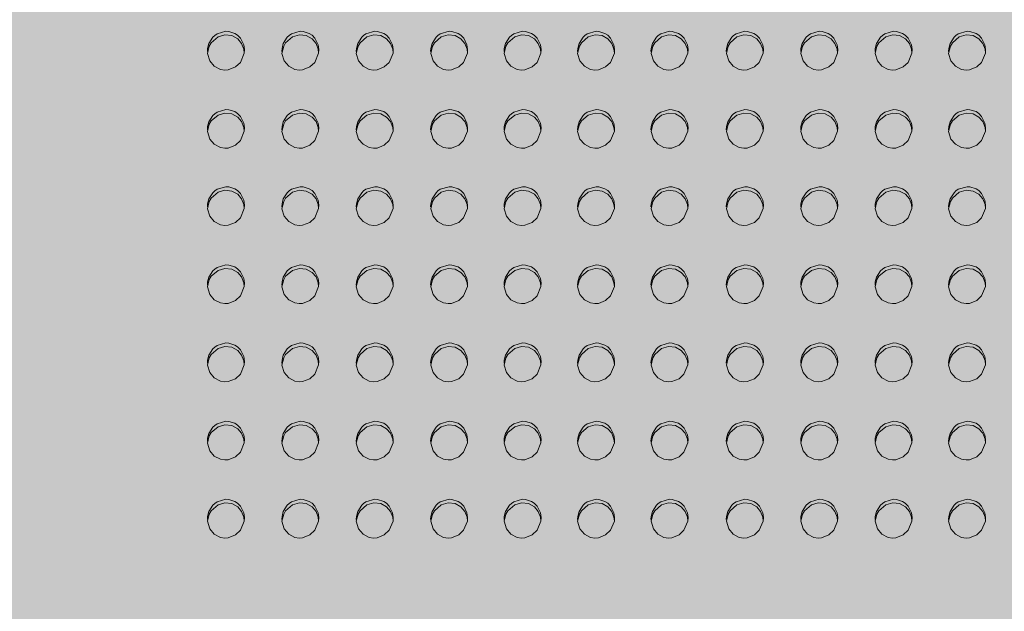
# Model space of a CAD drawing. Units: millimetres. Extents: x -6413 to 56587, y 11952 to 41652.
# Drawn here: x 3699 to 3965, y 34062 to 34222 of the extents above; entities that cross this region are included whole.
import ezdxf

# ---------------------------------------------------------------- set-up
doc = ezdxf.new("R2010")
doc.units = ezdxf.units.MM
doc.layers.get('0').update_dxf_attribs({"lineweight": 0})
doc.layers.add('1-Default', color=7, linetype='Continuous', lineweight=0)
doc.layers.add('700-F-Medical-Equipment-General', color=7, linetype='Continuous', lineweight=13, true_color=0x8a4500)

# ---------------------------------------------------------------- blocks, each defined once
blk = doc.blocks.new('B7280199-1(Access 16 CT - Gantry)')
at = {"layer": '700-F-Medical-Equipment-General', "true_color": 0xffdeb5}
h = blk.add_hatch(color=254, dxfattribs=at)
h.dxf.hatch_style = 1
h.paths.add_polyline_path([(320.02, 569.05, 1), (330.02, 569.05), (330.02, 781.07, 1), (320.02, 781.07), (320.02, 901.61, 0.339451), (305.03, 918.02, 0.005191), (253.6, 926.27, 0.005191), (202.01, 933.45), (202.01, 909.38), (194.01, 909.38), (194.01, 934.42, 0.062304), (-422.03, 934.42), (-422.03, 909.37), (-430.03, 909.37), (-430.03, 933.42, 0.219278), (-554.13, 856.57, 0.080162), (-555.04, 850.91), (-555.04, -850.89, 0.079983), (-554.13, -856.54, 0.119996), (-498.17, -910.04, 0.102102), (-430.03, -933.4), (-430.03, -909.35), (-422.03, -909.35), (-422.03, -934.42, 0.036649), (-59.45, -953.01, 0.025637), (194.01, -934.4), (194.01, -909.36), (202.01, -909.36), (202.01, -933.42, 0.005281), (253.6, -926.26, 0.005281), (305.03, -918.01, 0.377991), (320.02, -899.19), (320.02, -781.05, 1), (330.02, -781.05), (330.02, -569.03, 1), (320.02, -569.03)])
at = {"layer": '700-F-Medical-Equipment-General', "elevation": -633.59}
for points in [[(-266, -349.67), (-266.48, -351.61), (-267.01, -352.5), (-268.85, -354.11), (-270.72, -354.64), (-272.59, -354.44), (-274.16, -353.56), (-275.21, -352.34), (-275.82, -350.79), (-275.91, -349.73), (-274.88, -347.24), (-273.56, -345.98), (-271.59, -345.2), (-270.69, -345.14), (-269.48, -345.33), (-267.83, -346.2), (-266.63, -347.64)], [(-246.19, -349.67), (-246.67, -351.61), (-247.2, -352.5), (-249.03, -354.11), (-250.91, -354.64), (-252.78, -354.44), (-254.35, -353.56), (-255.4, -352.34), (-256.01, -350.79), (-256.1, -349.73), (-255.07, -347.24), (-253.75, -345.98), (-251.78, -345.2), (-250.87, -345.14), (-249.67, -345.33), (-248.02, -346.2), (-246.82, -347.64)], [(-226.13, -349.67), (-226.6, -351.61), (-227.13, -352.5), (-228.97, -354.11), (-230.84, -354.64), (-232.71, -354.44), (-234.28, -353.56), (-235.34, -352.34), (-235.94, -350.79), (-236.03, -349.73), (-235, -347.24), (-233.68, -345.98), (-231.72, -345.2), (-230.81, -345.14), (-229.61, -345.33), (-227.95, -346.2), (-226.75, -347.64)], [(-206.06, -349.67), (-206.54, -351.61), (-207.07, -352.5), (-208.9, -354.11), (-210.78, -354.64), (-212.65, -354.44), (-214.22, -353.56), (-215.27, -352.34), (-215.88, -350.79), (-215.97, -349.73), (-214.93, -347.24), (-213.62, -345.98), (-211.65, -345.2), (-210.74, -345.14), (-209.54, -345.33), (-207.88, -346.2), (-206.68, -347.64)], [(-185.74, -349.67), (-186.22, -351.61), (-186.75, -352.5), (-188.58, -354.11), (-190.46, -354.64), (-192.33, -354.44), (-193.9, -353.56), (-194.95, -352.34), (-195.56, -350.79), (-195.65, -349.73), (-194.61, -347.24), (-193.3, -345.98), (-191.33, -345.2), (-190.42, -345.14), (-189.22, -345.33), (-187.56, -346.2), (-186.36, -347.64)], [(-165.93, -349.67), (-166.4, -351.61), (-166.94, -352.5), (-168.77, -354.11), (-170.64, -354.64), (-172.51, -354.44), (-174.09, -353.56), (-175.14, -352.34), (-175.74, -350.79), (-175.84, -349.73), (-174.8, -347.24), (-173.48, -345.98), (-171.52, -345.2), (-170.61, -345.14), (-169.41, -345.33), (-167.75, -346.2), (-166.55, -347.64)], [(-146.12, -349.67), (-146.59, -351.61), (-147.12, -352.5), (-148.96, -354.11), (-150.83, -354.64), (-152.7, -354.44), (-154.27, -353.56), (-155.33, -352.34), (-155.93, -350.79), (-156.02, -349.73), (-154.99, -347.24), (-153.67, -345.98), (-151.71, -345.2), (-150.8, -345.14), (-149.6, -345.33), (-147.94, -346.2), (-146.74, -347.64)], [(-126.3, -349.67), (-126.78, -351.61), (-127.31, -352.5), (-129.15, -354.11), (-131.02, -354.64), (-132.89, -354.44), (-134.46, -353.56), (-135.51, -352.34), (-136.12, -350.79), (-136.21, -349.73), (-135.18, -347.24), (-133.86, -345.98), (-131.89, -345.2), (-130.99, -345.14), (-129.78, -345.33), (-128.13, -346.2), (-126.93, -347.64)], [(-106.24, -349.67), (-106.71, -351.61), (-107.25, -352.5), (-109.08, -354.11), (-110.95, -354.64), (-112.82, -354.44), (-114.4, -353.56), (-115.45, -352.34), (-116.05, -350.79), (-116.15, -349.73), (-115.11, -347.24), (-113.79, -345.98), (-111.83, -345.2), (-110.92, -345.14), (-109.72, -345.33), (-108.06, -346.2), (-106.86, -347.64)], [(-86.17, -349.67), (-86.65, -351.61), (-87.18, -352.5), (-89.01, -354.11), (-90.89, -354.64), (-92.76, -354.44), (-94.33, -353.56), (-95.38, -352.34), (-95.99, -350.79), (-96.08, -349.73), (-95.05, -347.24), (-93.73, -345.98), (-91.76, -345.2), (-90.85, -345.14), (-89.65, -345.33), (-88, -346.2), (-86.8, -347.64)], [(-66.11, -349.67), (-66.58, -351.61), (-67.11, -352.5), (-68.95, -354.11), (-70.82, -354.64), (-72.69, -354.44), (-74.26, -353.56), (-75.32, -352.34), (-75.92, -350.79), (-76.01, -349.73), (-74.98, -347.24), (-73.66, -345.98), (-71.7, -345.2), (-70.79, -345.14), (-69.59, -345.33), (-67.93, -346.2), (-66.73, -347.64)], [(-266, -370.75), (-266.48, -372.69), (-267.01, -373.58), (-268.85, -375.19), (-270.72, -375.72), (-272.59, -375.52), (-274.16, -374.64), (-275.21, -373.43), (-275.82, -371.87), (-275.91, -370.81), (-274.88, -368.32), (-273.56, -367.06), (-271.59, -366.28), (-270.69, -366.22), (-269.48, -366.41), (-267.83, -367.28), (-266.63, -368.72)], [(-246.19, -370.75), (-246.67, -372.69), (-247.2, -373.58), (-249.03, -375.19), (-250.91, -375.72), (-252.78, -375.52), (-254.35, -374.64), (-255.4, -373.43), (-256.01, -371.87), (-256.1, -370.81), (-255.07, -368.32), (-253.75, -367.06), (-251.78, -366.28), (-250.87, -366.22), (-249.67, -366.41), (-248.02, -367.28), (-246.82, -368.72)], [(-226.13, -370.75), (-226.6, -372.69), (-227.13, -373.58), (-228.97, -375.19), (-230.84, -375.72), (-232.71, -375.52), (-234.28, -374.64), (-235.34, -373.43), (-235.94, -371.87), (-236.03, -370.81), (-235, -368.32), (-233.68, -367.06), (-231.72, -366.28), (-230.81, -366.22), (-229.61, -366.41), (-227.95, -367.28), (-226.75, -368.72)], [(-206.06, -370.75), (-206.54, -372.69), (-207.07, -373.58), (-208.9, -375.19), (-210.78, -375.72), (-212.65, -375.52), (-214.22, -374.64), (-215.27, -373.43), (-215.88, -371.87), (-215.97, -370.81), (-214.93, -368.32), (-213.62, -367.06), (-211.65, -366.28), (-210.74, -366.22), (-209.54, -366.41), (-207.88, -367.28), (-206.68, -368.72)], [(-185.74, -370.75), (-186.22, -372.69), (-186.75, -373.58), (-188.58, -375.19), (-190.46, -375.72), (-192.33, -375.52), (-193.9, -374.64), (-194.95, -373.43), (-195.56, -371.87), (-195.65, -370.81), (-194.61, -368.32), (-193.3, -367.06), (-191.33, -366.28), (-190.42, -366.22), (-189.22, -366.41), (-187.56, -367.28), (-186.36, -368.72)], [(-165.93, -370.75), (-166.4, -372.69), (-166.94, -373.58), (-168.77, -375.19), (-170.64, -375.72), (-172.51, -375.52), (-174.09, -374.64), (-175.14, -373.43), (-175.74, -371.87), (-175.84, -370.81), (-174.8, -368.32), (-173.48, -367.06), (-171.52, -366.28), (-170.61, -366.22), (-169.41, -366.41), (-167.75, -367.28), (-166.55, -368.72)], [(-146.12, -370.75), (-146.59, -372.69), (-147.12, -373.58), (-148.96, -375.19), (-150.83, -375.72), (-152.7, -375.52), (-154.27, -374.64), (-155.33, -373.43), (-155.93, -371.87), (-156.02, -370.81), (-154.99, -368.32), (-153.67, -367.06), (-151.71, -366.28), (-150.8, -366.22), (-149.6, -366.41), (-147.94, -367.28), (-146.74, -368.72)], [(-126.3, -370.75), (-126.78, -372.69), (-127.31, -373.58), (-129.15, -375.19), (-131.02, -375.72), (-132.89, -375.52), (-134.46, -374.64), (-135.51, -373.43), (-136.12, -371.87), (-136.21, -370.81), (-135.18, -368.32), (-133.86, -367.06), (-131.89, -366.28), (-130.99, -366.22), (-129.78, -366.41), (-128.13, -367.28), (-126.93, -368.72)], [(-106.24, -370.75), (-106.71, -372.69), (-107.25, -373.58), (-109.08, -375.19), (-110.95, -375.72), (-112.82, -375.52), (-114.4, -374.64), (-115.45, -373.43), (-116.05, -371.87), (-116.15, -370.81), (-115.11, -368.32), (-113.79, -367.06), (-111.83, -366.28), (-110.92, -366.22), (-109.72, -366.41), (-108.06, -367.28), (-106.86, -368.72)], [(-86.17, -370.75), (-86.65, -372.69), (-87.18, -373.58), (-89.01, -375.19), (-90.89, -375.72), (-92.76, -375.52), (-94.33, -374.64), (-95.38, -373.43), (-95.99, -371.87), (-96.08, -370.81), (-95.05, -368.32), (-93.73, -367.06), (-91.76, -366.28), (-90.85, -366.22), (-89.65, -366.41), (-88, -367.28), (-86.8, -368.72)], [(-66.11, -370.75), (-66.58, -372.69), (-67.11, -373.58), (-68.95, -375.19), (-70.82, -375.72), (-72.69, -375.52), (-74.26, -374.64), (-75.32, -373.43), (-75.92, -371.87), (-76.01, -370.81), (-74.98, -368.32), (-73.66, -367.06), (-71.7, -366.28), (-70.79, -366.22), (-69.59, -366.41), (-67.93, -367.28), (-66.73, -368.72)], [(-266, -391.83), (-266.48, -393.77), (-267.01, -394.67), (-268.85, -396.27), (-270.72, -396.8), (-272.59, -396.6), (-274.16, -395.72), (-275.21, -394.51), (-275.82, -392.95), (-275.91, -391.89), (-274.88, -389.4), (-273.56, -388.14), (-271.59, -387.36), (-270.69, -387.3), (-269.48, -387.49), (-267.83, -388.36), (-266.63, -389.8)], [(-246.19, -391.83), (-246.67, -393.77), (-247.2, -394.67), (-249.03, -396.27), (-250.91, -396.8), (-252.78, -396.6), (-254.35, -395.72), (-255.4, -394.51), (-256.01, -392.95), (-256.1, -391.89), (-255.07, -389.4), (-253.75, -388.14), (-251.78, -387.36), (-250.87, -387.3), (-249.67, -387.49), (-248.02, -388.36), (-246.82, -389.8)], [(-226.13, -391.83), (-226.6, -393.77), (-227.13, -394.67), (-228.97, -396.27), (-230.84, -396.8), (-232.71, -396.6), (-234.28, -395.72), (-235.34, -394.51), (-235.94, -392.95), (-236.03, -391.89), (-235, -389.4), (-233.68, -388.14), (-231.72, -387.36), (-230.81, -387.3), (-229.61, -387.49), (-227.95, -388.36), (-226.75, -389.8)], [(-206.06, -391.83), (-206.54, -393.77), (-207.07, -394.67), (-208.9, -396.27), (-210.78, -396.8), (-212.65, -396.6), (-214.22, -395.72), (-215.27, -394.51), (-215.88, -392.95), (-215.97, -391.89), (-214.93, -389.4), (-213.62, -388.14), (-211.65, -387.36), (-210.74, -387.3), (-209.54, -387.49), (-207.88, -388.36), (-206.68, -389.8)], [(-185.74, -391.83), (-186.22, -393.77), (-186.75, -394.67), (-188.58, -396.27), (-190.46, -396.8), (-192.33, -396.6), (-193.9, -395.72), (-194.95, -394.51), (-195.56, -392.95), (-195.65, -391.89), (-194.61, -389.4), (-193.3, -388.14), (-191.33, -387.36), (-190.42, -387.3), (-189.22, -387.49), (-187.56, -388.36), (-186.36, -389.8)], [(-165.93, -391.83), (-166.4, -393.77), (-166.94, -394.67), (-168.77, -396.27), (-170.64, -396.8), (-172.51, -396.6), (-174.09, -395.72), (-175.14, -394.51), (-175.74, -392.95), (-175.84, -391.89), (-174.8, -389.4), (-173.48, -388.14), (-171.52, -387.36), (-170.61, -387.3), (-169.41, -387.49), (-167.75, -388.36), (-166.55, -389.8)], [(-146.12, -391.83), (-146.59, -393.77), (-147.12, -394.67), (-148.96, -396.27), (-150.83, -396.8), (-152.7, -396.6), (-154.27, -395.72), (-155.33, -394.51), (-155.93, -392.95), (-156.02, -391.89), (-154.99, -389.4), (-153.67, -388.14), (-151.71, -387.36), (-150.8, -387.3), (-149.6, -387.49), (-147.94, -388.36), (-146.74, -389.8)], [(-126.3, -391.83), (-126.78, -393.77), (-127.31, -394.67), (-129.15, -396.27), (-131.02, -396.8), (-132.89, -396.6), (-134.46, -395.72), (-135.51, -394.51), (-136.12, -392.95), (-136.21, -391.89), (-135.18, -389.4), (-133.86, -388.14), (-131.89, -387.36), (-130.99, -387.3), (-129.78, -387.49), (-128.13, -388.36), (-126.93, -389.8)], [(-106.24, -391.83), (-106.71, -393.77), (-107.25, -394.67), (-109.08, -396.27), (-110.95, -396.8), (-112.82, -396.6), (-114.4, -395.72), (-115.45, -394.51), (-116.05, -392.95), (-116.15, -391.89), (-115.11, -389.4), (-113.79, -388.14), (-111.83, -387.36), (-110.92, -387.3), (-109.72, -387.49), (-108.06, -388.36), (-106.86, -389.8)], [(-86.17, -391.83), (-86.65, -393.77), (-87.18, -394.67), (-89.01, -396.27), (-90.89, -396.8), (-92.76, -396.6), (-94.33, -395.72), (-95.38, -394.51), (-95.99, -392.95), (-96.08, -391.89), (-95.05, -389.4), (-93.73, -388.14), (-91.76, -387.36), (-90.85, -387.3), (-89.65, -387.49), (-88, -388.36), (-86.8, -389.8)], [(-66.11, -391.83), (-66.58, -393.77), (-67.11, -394.67), (-68.95, -396.27), (-70.82, -396.8), (-72.69, -396.6), (-74.26, -395.72), (-75.32, -394.51), (-75.92, -392.95), (-76.01, -391.89), (-74.98, -389.4), (-73.66, -388.14), (-71.7, -387.36), (-70.79, -387.3), (-69.59, -387.49), (-67.93, -388.36), (-66.73, -389.8)], [(-266, -412.91), (-266.48, -414.86), (-267.01, -415.75), (-268.85, -417.35), (-270.72, -417.88), (-272.59, -417.68), (-274.16, -416.81), (-275.21, -415.59), (-275.82, -414.03), (-275.91, -412.97), (-274.88, -410.48), (-273.56, -409.22), (-271.59, -408.45), (-270.69, -408.39), (-269.48, -408.57), (-267.83, -409.45), (-266.63, -410.88)], [(-246.19, -412.91), (-246.67, -414.86), (-247.2, -415.75), (-249.03, -417.35), (-250.91, -417.88), (-252.78, -417.68), (-254.35, -416.81), (-255.4, -415.59), (-256.01, -414.03), (-256.1, -412.97), (-255.07, -410.48), (-253.75, -409.22), (-251.78, -408.45), (-250.87, -408.39), (-249.67, -408.57), (-248.02, -409.45), (-246.82, -410.88)], [(-226.13, -412.91), (-226.6, -414.86), (-227.13, -415.75), (-228.97, -417.35), (-230.84, -417.88), (-232.71, -417.68), (-234.28, -416.81), (-235.34, -415.59), (-235.94, -414.03), (-236.03, -412.97), (-235, -410.48), (-233.68, -409.22), (-231.72, -408.45), (-230.81, -408.39), (-229.61, -408.57), (-227.95, -409.45), (-226.75, -410.88)], [(-206.06, -412.91), (-206.54, -414.86), (-207.07, -415.75), (-208.9, -417.35), (-210.78, -417.88), (-212.65, -417.68), (-214.22, -416.81), (-215.27, -415.59), (-215.88, -414.03), (-215.97, -412.97), (-214.93, -410.48), (-213.62, -409.22), (-211.65, -408.45), (-210.74, -408.39), (-209.54, -408.57), (-207.88, -409.45), (-206.68, -410.88)], [(-185.74, -412.91), (-186.22, -414.86), (-186.75, -415.75), (-188.58, -417.35), (-190.46, -417.88), (-192.33, -417.68), (-193.9, -416.81), (-194.95, -415.59), (-195.56, -414.03), (-195.65, -412.97), (-194.61, -410.48), (-193.3, -409.22), (-191.33, -408.45), (-190.42, -408.39), (-189.22, -408.57), (-187.56, -409.45), (-186.36, -410.88)], [(-165.93, -412.91), (-166.4, -414.86), (-166.94, -415.75), (-168.77, -417.35), (-170.64, -417.88), (-172.51, -417.68), (-174.09, -416.81), (-175.14, -415.59), (-175.74, -414.03), (-175.84, -412.97), (-174.8, -410.48), (-173.48, -409.22), (-171.52, -408.45), (-170.61, -408.39), (-169.41, -408.57), (-167.75, -409.45), (-166.55, -410.88)], [(-146.12, -412.91), (-146.59, -414.86), (-147.12, -415.75), (-148.96, -417.35), (-150.83, -417.88), (-152.7, -417.68), (-154.27, -416.81), (-155.33, -415.59), (-155.93, -414.03), (-156.02, -412.97), (-154.99, -410.48), (-153.67, -409.22), (-151.71, -408.45), (-150.8, -408.39), (-149.6, -408.57), (-147.94, -409.45), (-146.74, -410.88)], [(-126.3, -412.91), (-126.78, -414.86), (-127.31, -415.75), (-129.15, -417.35), (-131.02, -417.88), (-132.89, -417.68), (-134.46, -416.81), (-135.51, -415.59), (-136.12, -414.03), (-136.21, -412.97), (-135.18, -410.48), (-133.86, -409.22), (-131.89, -408.45), (-130.99, -408.39), (-129.78, -408.57), (-128.13, -409.45), (-126.93, -410.88)], [(-106.24, -412.91), (-106.71, -414.86), (-107.25, -415.75), (-109.08, -417.35), (-110.95, -417.88), (-112.82, -417.68), (-114.4, -416.81), (-115.45, -415.59), (-116.05, -414.03), (-116.15, -412.97), (-115.11, -410.48), (-113.79, -409.22), (-111.83, -408.45), (-110.92, -408.39), (-109.72, -408.57), (-108.06, -409.45), (-106.86, -410.88)], [(-86.17, -412.91), (-86.65, -414.86), (-87.18, -415.75), (-89.01, -417.35), (-90.89, -417.88), (-92.76, -417.68), (-94.33, -416.81), (-95.38, -415.59), (-95.99, -414.03), (-96.08, -412.97), (-95.05, -410.48), (-93.73, -409.22), (-91.76, -408.45), (-90.85, -408.39), (-89.65, -408.57), (-88, -409.45), (-86.8, -410.88)], [(-66.11, -412.91), (-66.58, -414.86), (-67.11, -415.75), (-68.95, -417.35), (-70.82, -417.88), (-72.69, -417.68), (-74.26, -416.81), (-75.32, -415.59), (-75.92, -414.03), (-76.01, -412.97), (-74.98, -410.48), (-73.66, -409.22), (-71.7, -408.45), (-70.79, -408.39), (-69.59, -408.57), (-67.93, -409.45), (-66.73, -410.88)], [(-266, -433.99), (-266.48, -435.94), (-267.01, -436.83), (-268.85, -438.43), (-270.72, -438.97), (-272.59, -438.76), (-274.16, -437.89), (-275.21, -436.67), (-275.82, -435.11), (-275.91, -434.06), (-274.88, -431.56), (-273.56, -430.31), (-271.59, -429.53), (-270.69, -429.47), (-269.48, -429.66), (-267.83, -430.53), (-266.63, -431.96)], [(-246.19, -433.99), (-246.67, -435.94), (-247.2, -436.83), (-249.03, -438.43), (-250.91, -438.97), (-252.78, -438.76), (-254.35, -437.89), (-255.4, -436.67), (-256.01, -435.11), (-256.1, -434.06), (-255.07, -431.56), (-253.75, -430.31), (-251.78, -429.53), (-250.87, -429.47), (-249.67, -429.66), (-248.02, -430.53), (-246.82, -431.96)], [(-226.13, -433.99), (-226.6, -435.94), (-227.13, -436.83), (-228.97, -438.43), (-230.84, -438.97), (-232.71, -438.76), (-234.28, -437.89), (-235.34, -436.67), (-235.94, -435.11), (-236.03, -434.06), (-235, -431.56), (-233.68, -430.31), (-231.72, -429.53), (-230.81, -429.47), (-229.61, -429.66), (-227.95, -430.53), (-226.75, -431.96)], [(-206.06, -433.99), (-206.54, -435.94), (-207.07, -436.83), (-208.9, -438.43), (-210.78, -438.97), (-212.65, -438.76), (-214.22, -437.89), (-215.27, -436.67), (-215.88, -435.11), (-215.97, -434.06), (-214.93, -431.56), (-213.62, -430.31), (-211.65, -429.53), (-210.74, -429.47), (-209.54, -429.66), (-207.88, -430.53), (-206.68, -431.96)], [(-185.74, -433.99), (-186.22, -435.94), (-186.75, -436.83), (-188.58, -438.43), (-190.46, -438.97), (-192.33, -438.76), (-193.9, -437.89), (-194.95, -436.67), (-195.56, -435.11), (-195.65, -434.06), (-194.61, -431.56), (-193.3, -430.31), (-191.33, -429.53), (-190.42, -429.47), (-189.22, -429.66), (-187.56, -430.53), (-186.36, -431.96)], [(-165.93, -433.99), (-166.4, -435.94), (-166.94, -436.83), (-168.77, -438.43), (-170.64, -438.97), (-172.51, -438.76), (-174.09, -437.89), (-175.14, -436.67), (-175.74, -435.11), (-175.84, -434.06), (-174.8, -431.56), (-173.48, -430.31), (-171.52, -429.53), (-170.61, -429.47), (-169.41, -429.66), (-167.75, -430.53), (-166.55, -431.96)], [(-146.12, -433.99), (-146.59, -435.94), (-147.12, -436.83), (-148.96, -438.43), (-150.83, -438.97), (-152.7, -438.76), (-154.27, -437.89), (-155.33, -436.67), (-155.93, -435.11), (-156.02, -434.06), (-154.99, -431.56), (-153.67, -430.31), (-151.71, -429.53), (-150.8, -429.47), (-149.6, -429.66), (-147.94, -430.53), (-146.74, -431.96)], [(-126.3, -433.99), (-126.78, -435.94), (-127.31, -436.83), (-129.15, -438.43), (-131.02, -438.97), (-132.89, -438.76), (-134.46, -437.89), (-135.51, -436.67), (-136.12, -435.11), (-136.21, -434.06), (-135.18, -431.56), (-133.86, -430.31), (-131.89, -429.53), (-130.99, -429.47), (-129.78, -429.66), (-128.13, -430.53), (-126.93, -431.96)], [(-106.24, -433.99), (-106.71, -435.94), (-107.25, -436.83), (-109.08, -438.43), (-110.95, -438.97), (-112.82, -438.76), (-114.4, -437.89), (-115.45, -436.67), (-116.05, -435.11), (-116.15, -434.06), (-115.11, -431.56), (-113.79, -430.31), (-111.83, -429.53), (-110.92, -429.47), (-109.72, -429.66), (-108.06, -430.53), (-106.86, -431.96)], [(-86.17, -433.99), (-86.65, -435.94), (-87.18, -436.83), (-89.01, -438.43), (-90.89, -438.97), (-92.76, -438.76), (-94.33, -437.89), (-95.38, -436.67), (-95.99, -435.11), (-96.08, -434.06), (-95.05, -431.56), (-93.73, -430.31), (-91.76, -429.53), (-90.85, -429.47), (-89.65, -429.66), (-88, -430.53), (-86.8, -431.96)], [(-66.11, -433.99), (-66.58, -435.94), (-67.11, -436.83), (-68.95, -438.43), (-70.82, -438.97), (-72.69, -438.76), (-74.26, -437.89), (-75.32, -436.67), (-75.92, -435.11), (-76.01, -434.06), (-74.98, -431.56), (-73.66, -430.31), (-71.7, -429.53), (-70.79, -429.47), (-69.59, -429.66), (-67.93, -430.53), (-66.73, -431.96)], [(-266, -454.82), (-266.48, -456.77), (-267.01, -457.66), (-268.85, -459.26), (-270.72, -459.79), (-272.59, -459.59), (-274.16, -458.72), (-275.21, -457.5), (-275.82, -455.94), (-275.91, -454.88), (-274.88, -452.39), (-273.56, -451.13), (-271.59, -450.36), (-270.69, -450.3), (-269.48, -450.48), (-267.83, -451.36), (-266.63, -452.79)], [(-246.19, -454.82), (-246.67, -456.77), (-247.2, -457.66), (-249.03, -459.26), (-250.91, -459.79), (-252.78, -459.59), (-254.35, -458.72), (-255.4, -457.5), (-256.01, -455.94), (-256.1, -454.88), (-255.07, -452.39), (-253.75, -451.13), (-251.78, -450.36), (-250.87, -450.3), (-249.67, -450.48), (-248.02, -451.36), (-246.82, -452.79)], [(-226.13, -454.82), (-226.6, -456.77), (-227.13, -457.66), (-228.97, -459.26), (-230.84, -459.79), (-232.71, -459.59), (-234.28, -458.72), (-235.34, -457.5), (-235.94, -455.94), (-236.03, -454.88), (-235, -452.39), (-233.68, -451.13), (-231.72, -450.36), (-230.81, -450.3), (-229.61, -450.48), (-227.95, -451.36), (-226.75, -452.79)], [(-206.06, -454.82), (-206.54, -456.77), (-207.07, -457.66), (-208.9, -459.26), (-210.78, -459.79), (-212.65, -459.59), (-214.22, -458.72), (-215.27, -457.5), (-215.88, -455.94), (-215.97, -454.88), (-214.93, -452.39), (-213.62, -451.13), (-211.65, -450.36), (-210.74, -450.3), (-209.54, -450.48), (-207.88, -451.36), (-206.68, -452.79)], [(-185.74, -454.82), (-186.22, -456.77), (-186.75, -457.66), (-188.58, -459.26), (-190.46, -459.79), (-192.33, -459.59), (-193.9, -458.72), (-194.95, -457.5), (-195.56, -455.94), (-195.65, -454.88), (-194.61, -452.39), (-193.3, -451.13), (-191.33, -450.36), (-190.42, -450.3), (-189.22, -450.48), (-187.56, -451.36), (-186.36, -452.79)], [(-165.93, -454.82), (-166.4, -456.77), (-166.94, -457.66), (-168.77, -459.26), (-170.64, -459.79), (-172.51, -459.59), (-174.09, -458.72), (-175.14, -457.5), (-175.74, -455.94), (-175.84, -454.88), (-174.8, -452.39), (-173.48, -451.13), (-171.52, -450.36), (-170.61, -450.3), (-169.41, -450.48), (-167.75, -451.36), (-166.55, -452.79)], [(-146.12, -454.82), (-146.59, -456.77), (-147.12, -457.66), (-148.96, -459.26), (-150.83, -459.79), (-152.7, -459.59), (-154.27, -458.72), (-155.33, -457.5), (-155.93, -455.94), (-156.02, -454.88), (-154.99, -452.39), (-153.67, -451.13), (-151.71, -450.36), (-150.8, -450.3), (-149.6, -450.48), (-147.94, -451.36), (-146.74, -452.79)], [(-126.3, -454.82), (-126.78, -456.77), (-127.31, -457.66), (-129.15, -459.26), (-131.02, -459.79), (-132.89, -459.59), (-134.46, -458.72), (-135.51, -457.5), (-136.12, -455.94), (-136.21, -454.88), (-135.18, -452.39), (-133.86, -451.13), (-131.89, -450.36), (-130.99, -450.3), (-129.78, -450.48), (-128.13, -451.36), (-126.93, -452.79)], [(-106.24, -454.82), (-106.71, -456.77), (-107.25, -457.66), (-109.08, -459.26), (-110.95, -459.79), (-112.82, -459.59), (-114.4, -458.72), (-115.45, -457.5), (-116.05, -455.94), (-116.15, -454.88), (-115.11, -452.39), (-113.79, -451.13), (-111.83, -450.36), (-110.92, -450.3), (-109.72, -450.48), (-108.06, -451.36), (-106.86, -452.79)], [(-86.17, -454.82), (-86.65, -456.77), (-87.18, -457.66), (-89.01, -459.26), (-90.89, -459.79), (-92.76, -459.59), (-94.33, -458.72), (-95.38, -457.5), (-95.99, -455.94), (-96.08, -454.88), (-95.05, -452.39), (-93.73, -451.13), (-91.76, -450.36), (-90.85, -450.3), (-89.65, -450.48), (-88, -451.36), (-86.8, -452.79)], [(-66.11, -454.82), (-66.58, -456.77), (-67.11, -457.66), (-68.95, -459.26), (-70.82, -459.79), (-72.69, -459.59), (-74.26, -458.72), (-75.32, -457.5), (-75.92, -455.94), (-76.01, -454.88), (-74.98, -452.39), (-73.66, -451.13), (-71.7, -450.36), (-70.79, -450.3), (-69.59, -450.48), (-67.93, -451.36), (-66.73, -452.79)], [(-266, -475.9), (-266.48, -477.85), (-267.01, -478.74), (-268.85, -480.34), (-270.72, -480.88), (-272.59, -480.67), (-274.16, -479.8), (-275.21, -478.58), (-275.82, -477.02), (-275.91, -475.97), (-274.88, -473.47), (-273.56, -472.22), (-271.59, -471.44), (-270.69, -471.38), (-269.48, -471.57), (-267.83, -472.44), (-266.63, -473.87)], [(-246.19, -475.9), (-246.67, -477.85), (-247.2, -478.74), (-249.03, -480.34), (-250.91, -480.88), (-252.78, -480.67), (-254.35, -479.8), (-255.4, -478.58), (-256.01, -477.02), (-256.1, -475.97), (-255.07, -473.47), (-253.75, -472.22), (-251.78, -471.44), (-250.87, -471.38), (-249.67, -471.57), (-248.02, -472.44), (-246.82, -473.87)], [(-226.13, -475.9), (-226.6, -477.85), (-227.13, -478.74), (-228.97, -480.34), (-230.84, -480.88), (-232.71, -480.67), (-234.28, -479.8), (-235.34, -478.58), (-235.94, -477.02), (-236.03, -475.97), (-235, -473.47), (-233.68, -472.22), (-231.72, -471.44), (-230.81, -471.38), (-229.61, -471.57), (-227.95, -472.44), (-226.75, -473.87)], [(-206.06, -475.9), (-206.54, -477.85), (-207.07, -478.74), (-208.9, -480.34), (-210.78, -480.88), (-212.65, -480.67), (-214.22, -479.8), (-215.27, -478.58), (-215.88, -477.02), (-215.97, -475.97), (-214.93, -473.47), (-213.62, -472.22), (-211.65, -471.44), (-210.74, -471.38), (-209.54, -471.57), (-207.88, -472.44), (-206.68, -473.87)], [(-185.74, -475.9), (-186.22, -477.85), (-186.75, -478.74), (-188.58, -480.34), (-190.46, -480.88), (-192.33, -480.67), (-193.9, -479.8), (-194.95, -478.58), (-195.56, -477.02), (-195.65, -475.97), (-194.61, -473.47), (-193.3, -472.22), (-191.33, -471.44), (-190.42, -471.38), (-189.22, -471.57), (-187.56, -472.44), (-186.36, -473.87)], [(-165.93, -475.9), (-166.4, -477.85), (-166.94, -478.74), (-168.77, -480.34), (-170.64, -480.88), (-172.51, -480.67), (-174.09, -479.8), (-175.14, -478.58), (-175.74, -477.02), (-175.84, -475.97), (-174.8, -473.47), (-173.48, -472.22), (-171.52, -471.44), (-170.61, -471.38), (-169.41, -471.57), (-167.75, -472.44), (-166.55, -473.87)], [(-146.12, -475.9), (-146.59, -477.85), (-147.12, -478.74), (-148.96, -480.34), (-150.83, -480.88), (-152.7, -480.67), (-154.27, -479.8), (-155.33, -478.58), (-155.93, -477.02), (-156.02, -475.97), (-154.99, -473.47), (-153.67, -472.22), (-151.71, -471.44), (-150.8, -471.38), (-149.6, -471.57), (-147.94, -472.44), (-146.74, -473.87)], [(-126.3, -475.9), (-126.78, -477.85), (-127.31, -478.74), (-129.15, -480.34), (-131.02, -480.88), (-132.89, -480.67), (-134.46, -479.8), (-135.51, -478.58), (-136.12, -477.02), (-136.21, -475.97), (-135.18, -473.47), (-133.86, -472.22), (-131.89, -471.44), (-130.99, -471.38), (-129.78, -471.57), (-128.13, -472.44), (-126.93, -473.87)], [(-106.24, -475.9), (-106.71, -477.85), (-107.25, -478.74), (-109.08, -480.34), (-110.95, -480.88), (-112.82, -480.67), (-114.4, -479.8), (-115.45, -478.58), (-116.05, -477.02), (-116.15, -475.97), (-115.11, -473.47), (-113.79, -472.22), (-111.83, -471.44), (-110.92, -471.38), (-109.72, -471.57), (-108.06, -472.44), (-106.86, -473.87)], [(-86.17, -475.9), (-86.65, -477.85), (-87.18, -478.74), (-89.01, -480.34), (-90.89, -480.88), (-92.76, -480.67), (-94.33, -479.8), (-95.38, -478.58), (-95.99, -477.02), (-96.08, -475.97), (-95.05, -473.47), (-93.73, -472.22), (-91.76, -471.44), (-90.85, -471.38), (-89.65, -471.57), (-88, -472.44), (-86.8, -473.87)], [(-66.11, -475.9), (-66.58, -477.85), (-67.11, -478.74), (-68.95, -480.34), (-70.82, -480.88), (-72.69, -480.67), (-74.26, -479.8), (-75.32, -478.58), (-75.92, -477.02), (-76.01, -475.97), (-74.98, -473.47), (-73.66, -472.22), (-71.7, -471.44), (-70.79, -471.38), (-69.59, -471.57), (-67.93, -472.44), (-66.73, -473.87)]]:
    blk.add_lwpolyline(points, close=True, dxfattribs=at)
for points in [[(-265.98, -350.13), (-266.03, -351), (-266.39, -352.31), (-267.46, -353.98), (-267.96, -354.45), (-268.59, -354.9), (-270.97, -355.6), (-271.72, -355.54), (-273.38, -355.04), (-274.13, -354.53), (-274.9, -353.74), (-275.78, -351.94), (-275.97, -350.66), (-275.91, -349.73)], [(-246.16, -350.13), (-246.22, -351), (-246.57, -352.31), (-247.65, -353.98), (-248.14, -354.45), (-248.78, -354.9), (-251.16, -355.6), (-251.91, -355.54), (-253.57, -355.04), (-254.31, -354.53), (-255.09, -353.74), (-255.97, -351.94), (-256.16, -350.66), (-256.1, -349.73)], [(-226.1, -350.13), (-226.15, -351), (-226.51, -352.31), (-227.59, -353.98), (-228.08, -354.45), (-228.71, -354.9), (-231.09, -355.6), (-231.84, -355.54), (-233.5, -355.04), (-234.25, -354.53), (-235.02, -353.74), (-235.91, -351.94), (-236.09, -350.66), (-236.03, -349.73)], [(-206.03, -350.13), (-206.08, -351), (-206.44, -352.31), (-207.52, -353.98), (-208.01, -354.45), (-208.65, -354.9), (-211.03, -355.6), (-211.78, -355.54), (-213.44, -355.04), (-214.18, -354.53), (-214.95, -353.74), (-215.84, -351.94), (-216.02, -350.66), (-215.97, -349.73)], [(-185.71, -350.13), (-185.76, -351), (-186.12, -352.31), (-187.2, -353.98), (-187.69, -354.45), (-188.33, -354.9), (-190.71, -355.6), (-191.46, -355.54), (-193.12, -355.04), (-193.86, -354.53), (-194.63, -353.74), (-195.52, -351.94), (-195.7, -350.66), (-195.65, -349.73)], [(-165.9, -350.13), (-165.95, -351), (-166.31, -352.31), (-167.39, -353.98), (-167.88, -354.45), (-168.52, -354.9), (-170.9, -355.6), (-171.65, -355.54), (-173.31, -355.04), (-174.05, -354.53), (-174.82, -353.74), (-175.71, -351.94), (-175.89, -350.66), (-175.84, -349.73)], [(-146.09, -350.13), (-146.14, -351), (-146.5, -352.31), (-147.58, -353.98), (-148.07, -354.45), (-148.7, -354.9), (-151.08, -355.6), (-151.83, -355.54), (-153.49, -355.04), (-154.24, -354.53), (-155.01, -353.74), (-155.9, -351.94), (-156.08, -350.66), (-156.02, -349.73)], [(-126.28, -350.13), (-126.33, -351), (-126.69, -352.31), (-127.76, -353.98), (-128.26, -354.45), (-128.89, -354.9), (-131.27, -355.6), (-132.02, -355.54), (-133.68, -355.04), (-134.43, -354.53), (-135.2, -353.74), (-136.08, -351.94), (-136.27, -350.66), (-136.21, -349.73)], [(-106.21, -350.13), (-106.26, -351), (-106.62, -352.31), (-107.7, -353.98), (-108.19, -354.45), (-108.83, -354.9), (-111.21, -355.6), (-111.96, -355.54), (-113.62, -355.04), (-114.36, -354.53), (-115.13, -353.74), (-116.02, -351.94), (-116.2, -350.66), (-116.15, -349.73)], [(-86.14, -350.13), (-86.2, -351), (-86.55, -352.31), (-87.63, -353.98), (-88.12, -354.45), (-88.76, -354.9), (-91.14, -355.6), (-91.89, -355.54), (-93.55, -355.04), (-94.29, -354.53), (-95.07, -353.74), (-95.95, -351.94), (-96.14, -350.66), (-96.08, -349.73)], [(-66.08, -350.13), (-66.13, -351), (-66.49, -352.31), (-67.57, -353.98), (-68.06, -354.45), (-68.69, -354.9), (-71.07, -355.6), (-71.82, -355.54), (-73.48, -355.04), (-74.23, -354.53), (-75, -353.74), (-75.89, -351.94), (-76.07, -350.66), (-76.01, -349.73)], [(-265.98, -371.21), (-266.03, -372.08), (-266.39, -373.39), (-267.46, -375.06), (-267.96, -375.53), (-268.59, -375.98), (-270.97, -376.69), (-271.72, -376.62), (-273.38, -376.12), (-274.13, -375.61), (-274.9, -374.82), (-275.78, -373.03), (-275.97, -371.74), (-275.91, -370.81)], [(-246.16, -371.21), (-246.22, -372.08), (-246.57, -373.39), (-247.65, -375.06), (-248.14, -375.53), (-248.78, -375.98), (-251.16, -376.69), (-251.91, -376.62), (-253.57, -376.12), (-254.31, -375.61), (-255.09, -374.82), (-255.97, -373.03), (-256.16, -371.74), (-256.1, -370.81)], [(-226.1, -371.21), (-226.15, -372.08), (-226.51, -373.39), (-227.59, -375.06), (-228.08, -375.53), (-228.71, -375.98), (-231.09, -376.69), (-231.84, -376.62), (-233.5, -376.12), (-234.25, -375.61), (-235.02, -374.82), (-235.91, -373.03), (-236.09, -371.74), (-236.03, -370.81)], [(-206.03, -371.21), (-206.08, -372.08), (-206.44, -373.39), (-207.52, -375.06), (-208.01, -375.53), (-208.65, -375.98), (-211.03, -376.69), (-211.78, -376.62), (-213.44, -376.12), (-214.18, -375.61), (-214.95, -374.82), (-215.84, -373.03), (-216.02, -371.74), (-215.97, -370.81)], [(-185.71, -371.21), (-185.76, -372.08), (-186.12, -373.39), (-187.2, -375.06), (-187.69, -375.53), (-188.33, -375.98), (-190.71, -376.69), (-191.46, -376.62), (-193.12, -376.12), (-193.86, -375.61), (-194.63, -374.82), (-195.52, -373.03), (-195.7, -371.74), (-195.65, -370.81)], [(-165.9, -371.21), (-165.95, -372.08), (-166.31, -373.39), (-167.39, -375.06), (-167.88, -375.53), (-168.52, -375.98), (-170.9, -376.69), (-171.65, -376.62), (-173.31, -376.12), (-174.05, -375.61), (-174.82, -374.82), (-175.71, -373.03), (-175.89, -371.74), (-175.84, -370.81)], [(-146.09, -371.21), (-146.14, -372.08), (-146.5, -373.39), (-147.58, -375.06), (-148.07, -375.53), (-148.7, -375.98), (-151.08, -376.69), (-151.83, -376.62), (-153.49, -376.12), (-154.24, -375.61), (-155.01, -374.82), (-155.9, -373.03), (-156.08, -371.74), (-156.02, -370.81)], [(-126.28, -371.21), (-126.33, -372.08), (-126.69, -373.39), (-127.76, -375.06), (-128.26, -375.53), (-128.89, -375.98), (-131.27, -376.69), (-132.02, -376.62), (-133.68, -376.12), (-134.43, -375.61), (-135.2, -374.82), (-136.08, -373.03), (-136.27, -371.74), (-136.21, -370.81)], [(-106.21, -371.21), (-106.26, -372.08), (-106.62, -373.39), (-107.7, -375.06), (-108.19, -375.53), (-108.83, -375.98), (-111.21, -376.69), (-111.96, -376.62), (-113.62, -376.12), (-114.36, -375.61), (-115.13, -374.82), (-116.02, -373.03), (-116.2, -371.74), (-116.15, -370.81)], [(-86.14, -371.21), (-86.2, -372.08), (-86.55, -373.39), (-87.63, -375.06), (-88.12, -375.53), (-88.76, -375.98), (-91.14, -376.69), (-91.89, -376.62), (-93.55, -376.12), (-94.29, -375.61), (-95.07, -374.82), (-95.95, -373.03), (-96.14, -371.74), (-96.08, -370.81)], [(-66.08, -371.21), (-66.13, -372.08), (-66.49, -373.39), (-67.57, -375.06), (-68.06, -375.53), (-68.69, -375.98), (-71.07, -376.69), (-71.82, -376.62), (-73.48, -376.12), (-74.23, -375.61), (-75, -374.82), (-75.89, -373.03), (-76.07, -371.74), (-76.01, -370.81)], [(-265.98, -392.3), (-266.03, -393.17), (-266.39, -394.47), (-267.46, -396.15), (-267.96, -396.61), (-268.59, -397.06), (-270.97, -397.77), (-271.72, -397.71), (-273.38, -397.2), (-274.13, -396.7), (-274.9, -395.9), (-275.78, -394.11), (-275.97, -392.82), (-275.91, -391.89)], [(-246.16, -392.3), (-246.22, -393.17), (-246.57, -394.47), (-247.65, -396.15), (-248.14, -396.61), (-248.78, -397.06), (-251.16, -397.77), (-251.91, -397.71), (-253.57, -397.2), (-254.31, -396.7), (-255.09, -395.9), (-255.97, -394.11), (-256.16, -392.82), (-256.1, -391.89)], [(-226.1, -392.3), (-226.15, -393.17), (-226.51, -394.47), (-227.59, -396.15), (-228.08, -396.61), (-228.71, -397.06), (-231.09, -397.77), (-231.84, -397.71), (-233.5, -397.2), (-234.25, -396.7), (-235.02, -395.9), (-235.91, -394.11), (-236.09, -392.82), (-236.03, -391.89)], [(-206.03, -392.3), (-206.08, -393.17), (-206.44, -394.47), (-207.52, -396.15), (-208.01, -396.61), (-208.65, -397.06), (-211.03, -397.77), (-211.78, -397.71), (-213.44, -397.2), (-214.18, -396.7), (-214.95, -395.9), (-215.84, -394.11), (-216.02, -392.82), (-215.97, -391.89)], [(-185.71, -392.3), (-185.76, -393.17), (-186.12, -394.47), (-187.2, -396.15), (-187.69, -396.61), (-188.33, -397.06), (-190.71, -397.77), (-191.46, -397.71), (-193.12, -397.2), (-193.86, -396.7), (-194.63, -395.9), (-195.52, -394.11), (-195.7, -392.82), (-195.65, -391.89)], [(-165.9, -392.3), (-165.95, -393.17), (-166.31, -394.47), (-167.39, -396.15), (-167.88, -396.61), (-168.52, -397.06), (-170.9, -397.77), (-171.65, -397.71), (-173.31, -397.2), (-174.05, -396.7), (-174.82, -395.9), (-175.71, -394.11), (-175.89, -392.82), (-175.84, -391.89)], [(-146.09, -392.3), (-146.14, -393.17), (-146.5, -394.47), (-147.58, -396.15), (-148.07, -396.61), (-148.7, -397.06), (-151.08, -397.77), (-151.83, -397.71), (-153.49, -397.2), (-154.24, -396.7), (-155.01, -395.9), (-155.9, -394.11), (-156.08, -392.82), (-156.02, -391.89)], [(-126.28, -392.3), (-126.33, -393.17), (-126.69, -394.47), (-127.76, -396.15), (-128.26, -396.61), (-128.89, -397.06), (-131.27, -397.77), (-132.02, -397.71), (-133.68, -397.2), (-134.43, -396.7), (-135.2, -395.9), (-136.08, -394.11), (-136.27, -392.82), (-136.21, -391.89)], [(-106.21, -392.3), (-106.26, -393.17), (-106.62, -394.47), (-107.7, -396.15), (-108.19, -396.61), (-108.83, -397.06), (-111.21, -397.77), (-111.96, -397.71), (-113.62, -397.2), (-114.36, -396.7), (-115.13, -395.9), (-116.02, -394.11), (-116.2, -392.82), (-116.15, -391.89)], [(-86.14, -392.3), (-86.2, -393.17), (-86.55, -394.47), (-87.63, -396.15), (-88.12, -396.61), (-88.76, -397.06), (-91.14, -397.77), (-91.89, -397.71), (-93.55, -397.2), (-94.29, -396.7), (-95.07, -395.9), (-95.95, -394.11), (-96.14, -392.82), (-96.08, -391.89)], [(-66.08, -392.3), (-66.13, -393.17), (-66.49, -394.47), (-67.57, -396.15), (-68.06, -396.61), (-68.69, -397.06), (-71.07, -397.77), (-71.82, -397.71), (-73.48, -397.2), (-74.23, -396.7), (-75, -395.9), (-75.89, -394.11), (-76.07, -392.82), (-76.01, -391.89)], [(-265.98, -413.38), (-266.03, -414.25), (-266.39, -415.55), (-267.46, -417.23), (-267.96, -417.69), (-268.59, -418.14), (-270.97, -418.85), (-271.72, -418.79), (-273.38, -418.28), (-274.13, -417.78), (-274.9, -416.98), (-275.78, -415.19), (-275.97, -413.9), (-275.91, -412.97)], [(-246.16, -413.38), (-246.22, -414.25), (-246.57, -415.55), (-247.65, -417.23), (-248.14, -417.69), (-248.78, -418.14), (-251.16, -418.85), (-251.91, -418.79), (-253.57, -418.28), (-254.31, -417.78), (-255.09, -416.98), (-255.97, -415.19), (-256.16, -413.9), (-256.1, -412.97)], [(-226.1, -413.38), (-226.15, -414.25), (-226.51, -415.55), (-227.59, -417.23), (-228.08, -417.69), (-228.71, -418.14), (-231.09, -418.85), (-231.84, -418.79), (-233.5, -418.28), (-234.25, -417.78), (-235.02, -416.98), (-235.91, -415.19), (-236.09, -413.9), (-236.03, -412.97)], [(-206.03, -413.38), (-206.08, -414.25), (-206.44, -415.55), (-207.52, -417.23), (-208.01, -417.69), (-208.65, -418.14), (-211.03, -418.85), (-211.78, -418.79), (-213.44, -418.28), (-214.18, -417.78), (-214.95, -416.98), (-215.84, -415.19), (-216.02, -413.9), (-215.97, -412.97)], [(-185.71, -413.38), (-185.76, -414.25), (-186.12, -415.55), (-187.2, -417.23), (-187.69, -417.69), (-188.33, -418.14), (-190.71, -418.85), (-191.46, -418.79), (-193.12, -418.28), (-193.86, -417.78), (-194.63, -416.98), (-195.52, -415.19), (-195.7, -413.9), (-195.65, -412.97)], [(-165.9, -413.38), (-165.95, -414.25), (-166.31, -415.55), (-167.39, -417.23), (-167.88, -417.69), (-168.52, -418.14), (-170.9, -418.85), (-171.65, -418.79), (-173.31, -418.28), (-174.05, -417.78), (-174.82, -416.98), (-175.71, -415.19), (-175.89, -413.9), (-175.84, -412.97)], [(-146.09, -413.38), (-146.14, -414.25), (-146.5, -415.55), (-147.58, -417.23), (-148.07, -417.69), (-148.7, -418.14), (-151.08, -418.85), (-151.83, -418.79), (-153.49, -418.28), (-154.24, -417.78), (-155.01, -416.98), (-155.9, -415.19), (-156.08, -413.9), (-156.02, -412.97)], [(-126.28, -413.38), (-126.33, -414.25), (-126.69, -415.55), (-127.76, -417.23), (-128.26, -417.69), (-128.89, -418.14), (-131.27, -418.85), (-132.02, -418.79), (-133.68, -418.28), (-134.43, -417.78), (-135.2, -416.98), (-136.08, -415.19), (-136.27, -413.9), (-136.21, -412.97)], [(-106.21, -413.38), (-106.26, -414.25), (-106.62, -415.55), (-107.7, -417.23), (-108.19, -417.69), (-108.83, -418.14), (-111.21, -418.85), (-111.96, -418.79), (-113.62, -418.28), (-114.36, -417.78), (-115.13, -416.98), (-116.02, -415.19), (-116.2, -413.9), (-116.15, -412.97)], [(-86.14, -413.38), (-86.2, -414.25), (-86.55, -415.55), (-87.63, -417.23), (-88.12, -417.69), (-88.76, -418.14), (-91.14, -418.85), (-91.89, -418.79), (-93.55, -418.28), (-94.29, -417.78), (-95.07, -416.98), (-95.95, -415.19), (-96.14, -413.9), (-96.08, -412.97)], [(-66.08, -413.38), (-66.13, -414.25), (-66.49, -415.55), (-67.57, -417.23), (-68.06, -417.69), (-68.69, -418.14), (-71.07, -418.85), (-71.82, -418.79), (-73.48, -418.28), (-74.23, -417.78), (-75, -416.98), (-75.89, -415.19), (-76.07, -413.9), (-76.01, -412.97)], [(-265.98, -434.46), (-266.03, -435.33), (-266.39, -436.63), (-267.46, -438.31), (-267.96, -438.78), (-268.59, -439.23), (-270.97, -439.93), (-271.72, -439.87), (-273.38, -439.37), (-274.13, -438.86), (-274.9, -438.06), (-275.78, -436.27), (-275.97, -434.99), (-275.91, -434.06)], [(-246.16, -434.46), (-246.22, -435.33), (-246.57, -436.63), (-247.65, -438.31), (-248.14, -438.78), (-248.78, -439.23), (-251.16, -439.93), (-251.91, -439.87), (-253.57, -439.37), (-254.31, -438.86), (-255.09, -438.06), (-255.97, -436.27), (-256.16, -434.99), (-256.1, -434.06)], [(-226.1, -434.46), (-226.15, -435.33), (-226.51, -436.63), (-227.59, -438.31), (-228.08, -438.78), (-228.71, -439.23), (-231.09, -439.93), (-231.84, -439.87), (-233.5, -439.37), (-234.25, -438.86), (-235.02, -438.06), (-235.91, -436.27), (-236.09, -434.99), (-236.03, -434.06)], [(-206.03, -434.46), (-206.08, -435.33), (-206.44, -436.63), (-207.52, -438.31), (-208.01, -438.78), (-208.65, -439.23), (-211.03, -439.93), (-211.78, -439.87), (-213.44, -439.37), (-214.18, -438.86), (-214.95, -438.06), (-215.84, -436.27), (-216.02, -434.99), (-215.97, -434.06)], [(-185.71, -434.46), (-185.76, -435.33), (-186.12, -436.63), (-187.2, -438.31), (-187.69, -438.78), (-188.33, -439.23), (-190.71, -439.93), (-191.46, -439.87), (-193.12, -439.37), (-193.86, -438.86), (-194.63, -438.06), (-195.52, -436.27), (-195.7, -434.99), (-195.65, -434.06)], [(-165.9, -434.46), (-165.95, -435.33), (-166.31, -436.63), (-167.39, -438.31), (-167.88, -438.78), (-168.52, -439.23), (-170.9, -439.93), (-171.65, -439.87), (-173.31, -439.37), (-174.05, -438.86), (-174.82, -438.06), (-175.71, -436.27), (-175.89, -434.99), (-175.84, -434.06)], [(-146.09, -434.46), (-146.14, -435.33), (-146.5, -436.63), (-147.58, -438.31), (-148.07, -438.78), (-148.7, -439.23), (-151.08, -439.93), (-151.83, -439.87), (-153.49, -439.37), (-154.24, -438.86), (-155.01, -438.06), (-155.9, -436.27), (-156.08, -434.99), (-156.02, -434.06)], [(-126.28, -434.46), (-126.33, -435.33), (-126.69, -436.63), (-127.76, -438.31), (-128.26, -438.78), (-128.89, -439.23), (-131.27, -439.93), (-132.02, -439.87), (-133.68, -439.37), (-134.43, -438.86), (-135.2, -438.06), (-136.08, -436.27), (-136.27, -434.99), (-136.21, -434.06)], [(-106.21, -434.46), (-106.26, -435.33), (-106.62, -436.63), (-107.7, -438.31), (-108.19, -438.78), (-108.83, -439.23), (-111.21, -439.93), (-111.96, -439.87), (-113.62, -439.37), (-114.36, -438.86), (-115.13, -438.06), (-116.02, -436.27), (-116.2, -434.99), (-116.15, -434.06)], [(-86.14, -434.46), (-86.2, -435.33), (-86.55, -436.63), (-87.63, -438.31), (-88.12, -438.78), (-88.76, -439.23), (-91.14, -439.93), (-91.89, -439.87), (-93.55, -439.37), (-94.29, -438.86), (-95.07, -438.06), (-95.95, -436.27), (-96.14, -434.99), (-96.08, -434.06)], [(-66.08, -434.46), (-66.13, -435.33), (-66.49, -436.63), (-67.57, -438.31), (-68.06, -438.78), (-68.69, -439.23), (-71.07, -439.93), (-71.82, -439.87), (-73.48, -439.37), (-74.23, -438.86), (-75, -438.06), (-75.89, -436.27), (-76.07, -434.99), (-76.01, -434.06)], [(-265.98, -455.29), (-266.03, -456.16), (-266.39, -457.46), (-267.46, -459.14), (-267.96, -459.6), (-268.59, -460.05), (-270.97, -460.76), (-271.72, -460.7), (-273.38, -460.19), (-274.13, -459.69), (-274.9, -458.89), (-275.78, -457.1), (-275.97, -455.81), (-275.91, -454.88)], [(-246.16, -455.29), (-246.22, -456.16), (-246.57, -457.46), (-247.65, -459.14), (-248.14, -459.6), (-248.78, -460.05), (-251.16, -460.76), (-251.91, -460.7), (-253.57, -460.19), (-254.31, -459.69), (-255.09, -458.89), (-255.97, -457.1), (-256.16, -455.81), (-256.1, -454.88)], [(-226.1, -455.29), (-226.15, -456.16), (-226.51, -457.46), (-227.59, -459.14), (-228.08, -459.6), (-228.71, -460.05), (-231.09, -460.76), (-231.84, -460.7), (-233.5, -460.19), (-234.25, -459.69), (-235.02, -458.89), (-235.91, -457.1), (-236.09, -455.81), (-236.03, -454.88)], [(-206.03, -455.29), (-206.08, -456.16), (-206.44, -457.46), (-207.52, -459.14), (-208.01, -459.6), (-208.65, -460.05), (-211.03, -460.76), (-211.78, -460.7), (-213.44, -460.19), (-214.18, -459.69), (-214.95, -458.89), (-215.84, -457.1), (-216.02, -455.81), (-215.97, -454.88)], [(-185.71, -455.29), (-185.76, -456.16), (-186.12, -457.46), (-187.2, -459.14), (-187.69, -459.6), (-188.33, -460.05), (-190.71, -460.76), (-191.46, -460.7), (-193.12, -460.19), (-193.86, -459.69), (-194.63, -458.89), (-195.52, -457.1), (-195.7, -455.81), (-195.65, -454.88)], [(-165.9, -455.29), (-165.95, -456.16), (-166.31, -457.46), (-167.39, -459.14), (-167.88, -459.6), (-168.52, -460.05), (-170.9, -460.76), (-171.65, -460.7), (-173.31, -460.19), (-174.05, -459.69), (-174.82, -458.89), (-175.71, -457.1), (-175.89, -455.81), (-175.84, -454.88)], [(-146.09, -455.29), (-146.14, -456.16), (-146.5, -457.46), (-147.58, -459.14), (-148.07, -459.6), (-148.7, -460.05), (-151.08, -460.76), (-151.83, -460.7), (-153.49, -460.19), (-154.24, -459.69), (-155.01, -458.89), (-155.9, -457.1), (-156.08, -455.81), (-156.02, -454.88)], [(-126.28, -455.29), (-126.33, -456.16), (-126.69, -457.46), (-127.76, -459.14), (-128.26, -459.6), (-128.89, -460.05), (-131.27, -460.76), (-132.02, -460.7), (-133.68, -460.19), (-134.43, -459.69), (-135.2, -458.89), (-136.08, -457.1), (-136.27, -455.81), (-136.21, -454.88)], [(-106.21, -455.29), (-106.26, -456.16), (-106.62, -457.46), (-107.7, -459.14), (-108.19, -459.6), (-108.83, -460.05), (-111.21, -460.76), (-111.96, -460.7), (-113.62, -460.19), (-114.36, -459.69), (-115.13, -458.89), (-116.02, -457.1), (-116.2, -455.81), (-116.15, -454.88)], [(-86.14, -455.29), (-86.2, -456.16), (-86.55, -457.46), (-87.63, -459.14), (-88.12, -459.6), (-88.76, -460.05), (-91.14, -460.76), (-91.89, -460.7), (-93.55, -460.19), (-94.29, -459.69), (-95.07, -458.89), (-95.95, -457.1), (-96.14, -455.81), (-96.08, -454.88)], [(-66.08, -455.29), (-66.13, -456.16), (-66.49, -457.46), (-67.57, -459.14), (-68.06, -459.6), (-68.69, -460.05), (-71.07, -460.76), (-71.82, -460.7), (-73.48, -460.19), (-74.23, -459.69), (-75, -458.89), (-75.89, -457.1), (-76.07, -455.81), (-76.01, -454.88)], [(-265.98, -476.37), (-266.03, -477.24), (-266.39, -478.54), (-267.46, -480.22), (-267.96, -480.69), (-268.59, -481.14), (-270.97, -481.84), (-271.72, -481.78), (-273.38, -481.28), (-274.13, -480.77), (-274.9, -479.97), (-275.78, -478.18), (-275.97, -476.9), (-275.91, -475.97)], [(-246.16, -476.37), (-246.22, -477.24), (-246.57, -478.54), (-247.65, -480.22), (-248.14, -480.69), (-248.78, -481.14), (-251.16, -481.84), (-251.91, -481.78), (-253.57, -481.28), (-254.31, -480.77), (-255.09, -479.97), (-255.97, -478.18), (-256.16, -476.9), (-256.1, -475.97)], [(-226.1, -476.37), (-226.15, -477.24), (-226.51, -478.54), (-227.59, -480.22), (-228.08, -480.69), (-228.71, -481.14), (-231.09, -481.84), (-231.84, -481.78), (-233.5, -481.28), (-234.25, -480.77), (-235.02, -479.97), (-235.91, -478.18), (-236.09, -476.9), (-236.03, -475.97)], [(-206.03, -476.37), (-206.08, -477.24), (-206.44, -478.54), (-207.52, -480.22), (-208.01, -480.69), (-208.65, -481.14), (-211.03, -481.84), (-211.78, -481.78), (-213.44, -481.28), (-214.18, -480.77), (-214.95, -479.97), (-215.84, -478.18), (-216.02, -476.9), (-215.97, -475.97)], [(-185.71, -476.37), (-185.76, -477.24), (-186.12, -478.54), (-187.2, -480.22), (-187.69, -480.69), (-188.33, -481.14), (-190.71, -481.84), (-191.46, -481.78), (-193.12, -481.28), (-193.86, -480.77), (-194.63, -479.97), (-195.52, -478.18), (-195.7, -476.9), (-195.65, -475.97)], [(-165.9, -476.37), (-165.95, -477.24), (-166.31, -478.54), (-167.39, -480.22), (-167.88, -480.69), (-168.52, -481.14), (-170.9, -481.84), (-171.65, -481.78), (-173.31, -481.28), (-174.05, -480.77), (-174.82, -479.97), (-175.71, -478.18), (-175.89, -476.9), (-175.84, -475.97)], [(-146.09, -476.37), (-146.14, -477.24), (-146.5, -478.54), (-147.58, -480.22), (-148.07, -480.69), (-148.7, -481.14), (-151.08, -481.84), (-151.83, -481.78), (-153.49, -481.28), (-154.24, -480.77), (-155.01, -479.97), (-155.9, -478.18), (-156.08, -476.9), (-156.02, -475.97)], [(-126.28, -476.37), (-126.33, -477.24), (-126.69, -478.54), (-127.76, -480.22), (-128.26, -480.69), (-128.89, -481.14), (-131.27, -481.84), (-132.02, -481.78), (-133.68, -481.28), (-134.43, -480.77), (-135.2, -479.97), (-136.08, -478.18), (-136.27, -476.9), (-136.21, -475.97)], [(-106.21, -476.37), (-106.26, -477.24), (-106.62, -478.54), (-107.7, -480.22), (-108.19, -480.69), (-108.83, -481.14), (-111.21, -481.84), (-111.96, -481.78), (-113.62, -481.28), (-114.36, -480.77), (-115.13, -479.97), (-116.02, -478.18), (-116.2, -476.9), (-116.15, -475.97)], [(-86.14, -476.37), (-86.2, -477.24), (-86.55, -478.54), (-87.63, -480.22), (-88.12, -480.69), (-88.76, -481.14), (-91.14, -481.84), (-91.89, -481.78), (-93.55, -481.28), (-94.29, -480.77), (-95.07, -479.97), (-95.95, -478.18), (-96.14, -476.9), (-96.08, -475.97)], [(-66.08, -476.37), (-66.13, -477.24), (-66.49, -478.54), (-67.57, -480.22), (-68.06, -480.69), (-68.69, -481.14), (-71.07, -481.84), (-71.82, -481.78), (-73.48, -481.28), (-74.23, -480.77), (-75, -479.97), (-75.89, -478.18), (-76.07, -476.9), (-76.01, -475.97)]]:
    blk.add_lwpolyline(points, dxfattribs=at)
blk = doc.blocks.new('0022')
at = {"layer": '1-Default', "rotation": 180}
blk.add_blockref('B7280199-1(Access 16 CT - Gantry)', (3683.51, 33736.93), dxfattribs=at)

msp = doc.modelspace()

# ---------------------------------------------------------------- block references
at = {"color": 0}
msp.add_blockref('0022', (0, 0), dxfattribs=at)

doc.saveas('drawing.dxf')
